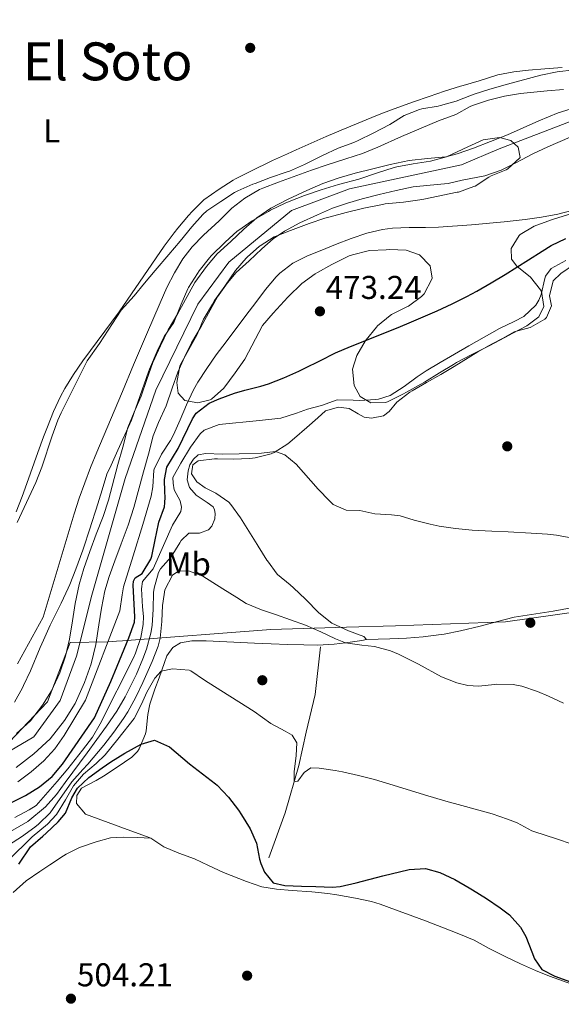
# Model space of a CAD drawing. Units: metres. Extents: x 627787 to 634693, y 4734243 to 4738999.
# Drawn here: x 629764 to 629928, y 4736160 to 4736459 of the extents above; entities that cross this region are included whole.
import ezdxf
from ezdxf.enums import TextEntityAlignment as Align

# ---------------------------------------------------------------- set-up
doc = ezdxf.new("R2010")
doc.units = ezdxf.units.M
doc.header["$MEASUREMENT"] = 0
doc.linetypes.add('DGN Style 3', pattern=[120.57332, 86.1238, -34.44952])
doc.linetypes.add('DGN Style 4', pattern=[137.884204, 68.89904, -34.44952, 0.086124, -34.44952])
for name, color, linetype, lineweight in [('Nivel 1', 7, 'Continuous', 0), ('Nivel 11', 7, 'Continuous', 0), ('Nivel 13', 7, 'Continuous', 0), ('Nivel 17', 7, 'Continuous', 0), ('Nivel 23', 7, 'Continuous', 0), ('Nivel 35', 7, 'Continuous', 0), ('Nivel 36', 7, 'Continuous', 0), ('Nivel 37', 7, 'Continuous', 0), ('Nivel 4', 7, 'Continuous', 0), ('Nivel 41', 7, 'Continuous', 0), ('Nivel 45', 7, 'Continuous', 0), ('Nivel 5', 7, 'Continuous', 0), ('Nivel 51', 7, 'Continuous', 0), ('Nivel 57', 7, 'Continuous', 0), ('Nivel 7', 7, 'Continuous', 0)]:
    doc.layers.add(name, color=color, linetype=linetype, lineweight=lineweight)
doc.styles.add('Style-Arial', font='txt')
doc.styles.add('Style-Arial Narrow', font='txt')
doc.styles.add('Style-Times New Roman', font='txt')

# ---------------------------------------------------------------- blocks, each defined once
blk = doc.blocks.new('5PATER')
at = {"layer": 'Nivel 7', "linetype": 'Continuous', "lineweight": 0}
h = blk.add_hatch(color=51, dxfattribs=at)
edge = h.paths.add_edge_path()
edge.add_ellipse((0, 0), major_axis=(-1.1, -1.11), ratio=0.999422, start_angle=0, end_angle=360)
blk = doc.blocks.new('5PERFI')
at = {"layer": 'Nivel 17', "linetype": 'Continuous', "lineweight": 0}
h = blk.add_hatch(color=7, dxfattribs=at)
edge = h.paths.add_edge_path()
edge.add_arc((0, 0), 1.56, 315, 675)

msp = doc.modelspace()

# ---------------------------------------------------------------- linework, layer by layer
at = {"layer": 'Nivel 1', "color": 7, "linetype": 'Continuous', "lineweight": 0}
msp.add_polyline3d([(629760.76, 4736239.86, 468.21), (629772.35, 4736252.16, 468.21), (629779.26, 4736270.12, 468.21), (629790.7, 4736270.32, 469.98), (629793.37, 4736270.53, 472.17), (629795.19, 4736270.66, 473.66), (629840.16, 4736274.1, 490.98), (629863.17, 4736274.79, 488.9), (629878.02, 4736275.24, 488.32), (629911.43, 4736276.46, 487.62), (629959.5, 4736283.24, 485.73), (629969.5, 4736284.65, 485.71), (630027.23, 4736291.42, 485.64), (630072.08, 4736296.16, 485.47), (630101.94, 4736300.16, 485.25), (630122.38, 4736301.11, 484.83), (630141.78, 4736299.6, 484.81), (630164.75, 4736297.73, 484.81), (630169.05, 4736297.22, 484.85), (630217.8, 4736291.47, 485.09), (630265.63, 4736285.12, 485.02), (630289.8, 4736380.1, 480.25), (630300.36, 4736424.28, 479.04)], dxfattribs=at)
at = {"layer": 'Nivel 11', "color": 142, "linetype": 'Continuous', "lineweight": 13}
for points in [[(629762.96, 4736242.51, 468.21), (629767.25, 4736246.38, 468.21), (629770.89, 4736251.08, 468.21), (629773.63, 4736255.44, 468.21), (629776.08, 4736260.96, 468.21), (629777.85, 4736265.98, 468.21), (629779.09, 4736271.1, 468.21), (629780, 4736276.74, 468.21), (629780.76, 4736282, 468.21), (629781.98, 4736287.8, 468.21), (629783.39, 4736292.66, 468.21), (629785.21, 4736297.73, 468.21), (629787.19, 4736303.03, 468.21), (629789.27, 4736308.43, 468.21), (629790.88, 4736313.4, 468.21), (629793.77, 4736324.17, 468.21), (629795.27, 4736329.5, 468.21), (629796.81, 4736335.42, 468.21), (629798.64, 4736340.13, 468.21), (629800.84, 4736345, 468.21), (629802.56, 4736350.02, 468.21), (629804.38, 4736355.21, 468.21), (629806.63, 4736360.3, 468.21), (629809.04, 4736365.07, 468.21), (629811.98, 4736370.08, 468.21), (629817.13, 4736379.48, 468.21), (629820.6, 4736384.33, 468.21), (629823.88, 4736388.18, 468.13), (629828.07, 4736391.94, 468.13), (629831.94, 4736395.7, 468.05), (629835.88, 4736399.14, 467.96), (629840.14, 4736402.06, 467.96), (629845.41, 4736404.85, 467.96), (629851.06, 4736407.43, 467.96), (629855.98, 4736409.58, 467.96), (629860.91, 4736411.3, 467.88), (629865.74, 4736412.75, 467.88), (629871.11, 4736414.06, 467.8), (629876.42, 4736415.36, 467.8), (629882.16, 4736416.52, 467.8), (629887.7, 4736417.14, 467.8), (629893.25, 4736417.66, 467.8), (629896.7, 4736418.55, 467.8), (629901.74, 4736420.31, 467.8), (629906.85, 4736422.28, 467.8), (629912.01, 4736424.35, 467.8), (629921.49, 4736428.56, 467.8), (629927.39, 4736431.04, 467.8), (629932.39, 4736432.59, 467.8)], [(629848.98, 4736397.6, 467.96), (629854.36, 4736400.06, 467.96), (629858.93, 4736402.05, 467.96), (629863.4, 4736403.61, 467.88), (629867.86, 4736404.95, 467.88), (629873.03, 4736406.21, 467.8), (629878.18, 4736407.48, 467.8), (629883.41, 4736408.53, 467.8), (629888.53, 4736409.11, 467.8), (629894, 4736409.62, 467.8), (629898.29, 4736410.55, 467.8), (629905.18, 4736411.95, 467.8), (629910.07, 4736413.66, 467.8), (629914.55, 4736415.9, 467.8), (629919.72, 4736418.56, 467.8), (629924.25, 4736420.75, 467.8), (629934.79, 4736425.31, 467.8)], [(629762.89, 4736232.14, 468.21), (629768.18, 4736236.34, 468.21), (629773.2, 4736240.87, 468.21), (629777.52, 4736246.45, 468.21), (629780.78, 4736251.64, 468.21), (629783.59, 4736257.98, 468.21), (629785.6, 4736263.68, 468.21), (629787.01, 4736269.5, 468.21), (629787.98, 4736275.51, 468.21), (629788.72, 4736280.59, 468.21), (629789.82, 4736285.84, 468.21), (629791.07, 4736290.16, 468.21), (629792.79, 4736294.96, 468.21), (629794.74, 4736300.16, 468.21), (629796.88, 4736305.73, 468.21), (629798.63, 4736311.1, 468.21), (629801.56, 4736322.03, 468.21), (629803.07, 4736327.39, 468.21), (629804.5, 4736332.93, 468.21), (629806.09, 4736337, 468.21), (629808.36, 4736342.03, 468.21), (629810.19, 4736347.38, 468.21), (629811.9, 4736352.23, 468.21), (629813.93, 4736356.84, 468.21), (629816.14, 4736361.2, 468.21), (629819, 4736366.09, 468.21), (629823.98, 4736375.17, 468.21), (629826.97, 4736379.35, 468.21), (629829.68, 4736382.53, 468.13), (629833.59, 4736386.04, 468.13), (629837.42, 4736389.76, 468.05), (629840.84, 4736392.74, 467.96), (629844.32, 4736395.13, 467.96), (629848.98, 4736397.6, 467.96)]]:
    msp.add_polyline3d(points, dxfattribs=at)
at = {"layer": 'Nivel 13', "color": 4, "linetype": 'Continuous', "lineweight": 0}
msp.add_polyline3d([(629839.57, 4736204.73, 498.48), (629844.52, 4736218.43, 495.93), (629848.63, 4736232.77, 494.61), (629850.92, 4736242.92, 493.04), (629853.66, 4736254.34, 492.05), (629855.24, 4736268.78, 490.23)], dxfattribs=at)
at = {"layer": 'Nivel 23', "color": 70, "linetype": 'DGN Style 4', "lineweight": 0}
for points in [[(629781.15, 4736265.94, 468.21), (629785.85, 4736284.51, 468.21), (629795.95, 4736320, 468.21), (629805.3, 4736346.84, 468.21), (629817.99, 4736372.93, 468.21), (629827.38, 4736385.63, 468.13), (629846.42, 4736401.37, 467.96), (629864.04, 4736407.96, 467.88), (629898.1, 4736415.24, 467.8), (629909.48, 4736420.08, 467.8), (629931.33, 4736428.54, 467.8), (629943.31, 4736432.3, 467.8), (629955.29, 4736430.89, 467.8), (629963.75, 4736430.42, 467.8), (629977.61, 4736430.42, 467.8), (629991.24, 4736431.6, 467.8), (630005.1, 4736434.65, 467.8), (630018.31, 4736440.22, 467.8), (630038.51, 4736450.8, 467.8), (630051.67, 4736457.85, 467.8), (630078.45, 4736468.9, 467.78)], [(629751.55, 4736231.62, 468.21), (629768.23, 4736241.49, 468.21), (629776.22, 4736252.54, 468.21), (629781.15, 4736265.94, 468.21)]]:
    msp.add_polyline3d(points, dxfattribs=at)
at = {"layer": 'Nivel 35', "color": 92, "linetype": 'DGN Style 3', "lineweight": 0}
for points in [[(629927.94, 4736443.6, 477.92), (629939.69, 4736444.98, 477.92), (629944.68, 4736445.24, 477.8), (629945.98, 4736445.18, 477.76), (629952.41, 4736444.7, 477.51), (629957.4, 4736444.35, 477.35), (629958.32, 4736444.33, 477.34), (629973.53, 4736444.43, 477.34), (629978.53, 4736444.18, 477.34), (629983.86, 4736444.15, 477.34), (629985.25, 4736444.16, 477.34), (629990.25, 4736444.37, 477.34), (629995.37, 4736445.13, 477.34), (629996.52, 4736445.39, 477.34), (630001.3, 4736446.9, 477.34), (630002.05, 4736447.29, 477.34), (630006.38, 4736449.8, 477.28), (630012.03, 4736453.19, 477.18), (630017.1, 4736455.95, 477.18), (630026.14, 4736461.02, 477.18)], [(629763.16, 4736306.54, 478.42), (629768.87, 4736318.76, 478.42), (629770.69, 4736323.42, 478.42), (629773.76, 4736332.96, 478.42), (629775.51, 4736337.64, 478.42), (629776.56, 4736339.94, 478.42), (629784.4, 4736355.71, 478.42), (629788.19, 4736360.98, 478.42), (629794.76, 4736371.05, 478.42), (629798.7, 4736375.42, 478.42), (629801.82, 4736379.32, 478.42), (629805.04, 4736383.15, 478.42), (629809.22, 4736387.96, 478.42), (629812.67, 4736392.01, 478.42), (629816.18, 4736396.44, 478.42), (629819.53, 4736400.16, 478.42), (629820.76, 4736401.22, 478.42), (629824.98, 4736404.1, 478.42), (629829.18, 4736406.81, 478.42), (629830.11, 4736407.33, 478.42), (629834.69, 4736409.35, 478.42), (629835.38, 4736409.62, 478.42), (629840.06, 4736411.38, 478.25), (629844.8, 4736412.97, 478.26), (629845.8, 4736413.34, 478.25), (629850.37, 4736415.36, 478.18), (629855.87, 4736418.07, 478.09), (629860.66, 4736420.31, 477.92), (629865.35, 4736422.04, 477.92), (629866.72, 4736422.63, 477.92), (629871.19, 4736424.86, 477.92), (629876.26, 4736427.47, 477.92), (629880.64, 4736430.25, 477.92), (629885.32, 4736432.03, 477.92), (629886.01, 4736432.21, 477.92), (629890.93, 4736433.11, 477.92), (629891.63, 4736433.27, 477.92), (629896.45, 4736434.61, 477.92), (629901.11, 4736436.44, 477.92), (629901.94, 4736436.73, 477.92), (629906.7, 4736438.25, 477.92), (629911.97, 4736439.77, 477.92), (629922.16, 4736442.49, 477.92), (629927.06, 4736443.49, 477.92), (629927.94, 4736443.6, 477.92)], [(629823.12, 4736373.98, 476.85), (629826.21, 4736378.36, 476.85), (629829.41, 4736383.1, 476.85), (629832.69, 4736386.87, 476.85), (629833.02, 4736387.21, 476.85), (629836.76, 4736390.54, 476.85), (629836.94, 4736390.68, 476.85), (629841.16, 4736393.36, 476.85), (629841.48, 4736393.5, 476.85), (629846.13, 4736395.34, 476.85), (629851.8, 4736397.44, 476.85), (629856.55, 4736399, 476.85), (629858.17, 4736399.49, 476.85), (629863, 4736400.79, 476.85), (629868.4, 4736402.08, 476.85), (629874.06, 4736403.23, 476.85), (629874.93, 4736403.36, 476.85), (629880.49, 4736403.95, 476.85), (629885.45, 4736404.58, 476.85), (629886.63, 4736404.79, 476.85), (629896.72, 4736406.89, 476.85), (629897.13, 4736406.98, 476.85), (629901.84, 4736408.63, 476.85), (629902.18, 4736408.79, 476.85), (629906.39, 4736411.49, 476.85), (629907.04, 4736411.87, 476.85), (629911.65, 4736413.77, 476.85), (629912.09, 4736414, 476.85), (629915.81, 4736417.35, 476.85), (629915.85, 4736417.42, 476.85), (629915.22, 4736420.65, 476.85), (629913.04, 4736422.64, 476.85), (629909.57, 4736423.5, 476.85), (629904.61, 4736422.82, 476.85), (629899.98, 4736420.74, 476.85), (629893.52, 4736417.66, 476.85), (629888.69, 4736416.34, 476.85), (629883.34, 4736415.52, 476.85), (629878.41, 4736414.64, 476.85), (629877.35, 4736414.36, 476.85), (629872.6, 4736412.79, 476.85), (629866.88, 4736410.85, 476.85), (629860.67, 4736409.27, 476.85), (629855.42, 4736407.67, 476.85), (629850.37, 4736405.97, 476.85), (629845.71, 4736404.14, 476.85), (629844.57, 4736403.64, 476.85), (629840.09, 4736401.43, 476.85), (629839.45, 4736401.09, 476.85), (629834.54, 4736398.28, 476.85), (629830.43, 4736395.43, 476.85), (629830, 4736395.08, 476.85), (629826.28, 4736391.74, 476.85), (629822.09, 4736387.63, 476.85), (629821.51, 4736387, 476.85), (629818.46, 4736383.03, 476.85), (629817.88, 4736382.2, 476.85), (629815.17, 4736378, 476.85), (629814.95, 4736377.55, 476.85), (629812.97, 4736372.96, 476.85), (629810.75, 4736367.33, 476.85), (629807.82, 4736363.1, 476.85), (629805.62, 4736358.62, 476.85), (629803.34, 4736353.14, 476.78), (629803.04, 4736352.31, 476.85), (629797.9, 4736337.64, 478.42), (629793.74, 4736328.56, 478.76), (629791.66, 4736324.01, 478.89), (629790.4, 4736321.24, 478.91), (629788.93, 4736316.47, 478.91), (629787.19, 4736310.68, 478.91), (629785.66, 4736305.94, 479.39), (629785.43, 4736305.23, 479.41), (629783.07, 4736298.18, 479.41), (629781, 4736292.41, 479.41), (629779.13, 4736287.79, 479.85), (629778.62, 4736286.62, 479.91), (629776.51, 4736282.09, 479.91), (629773.2, 4736275.36, 479.91), (629771.15, 4736270.8, 479.91), (629770.2, 4736268.61, 479.91), (629767.21, 4736261.55, 479.91), (629765.12, 4736257.03, 480.38), (629764.81, 4736256.4, 480.4), (629762.41, 4736252.02, 480.4)], [(629931.82, 4736400.55, 476.6), (629925.65, 4736398.6, 476.52), (629920.95, 4736396.92, 476.54), (629920.07, 4736396.58, 476.6), (629915.91, 4736394.09, 477.74), (629915.53, 4736393.76, 477.84), (629913.14, 4736389.84, 478.66), (629913.19, 4736386.62, 478.99), (629914.89, 4736384.42, 479.74), (629918.95, 4736381.13, 480.4), (629922.02, 4736377.24, 480.92), (629922.3, 4736376.74, 480.97), (629923.02, 4736372.24, 481.39), (629921.48, 4736369.1, 481.8), (629917.89, 4736366.31, 482.13), (629913.48, 4736364.02, 482.71), (629912.51, 4736363.5, 482.79), (629906.69, 4736360.33, 482.87), (629900.99, 4736357.48, 483.12), (629896.56, 4736355.16, 483.39), (629895.61, 4736354.61, 483.45), (629891.34, 4736352.01, 483.6), (629886.79, 4736349.27, 483.94), (629885.68, 4736348.61, 484.03), (629881.32, 4736346.19, 484.45), (629880.24, 4736345.59, 484.52), (629875.76, 4736343.36, 484.53), (629875.06, 4736343.05, 484.52), (629870.52, 4736342.97, 484.44), (629867.28, 4736344.88, 484.03), (629865.49, 4736348.23, 483.37), (629864.95, 4736353.15, 482.62), (629866.29, 4736357.36, 482.05), (629868.79, 4736361.63, 481.38), (629869.12, 4736362.11, 481.3), (629872.24, 4736365.97, 480.71), (629872.58, 4736366.33, 480.64), (629876.36, 4736369.49, 479.82), (629876.81, 4736369.79, 479.74), (629881.24, 4736371.96, 478.94), (629881.93, 4736372.34, 478.83), (629885.92, 4736375.24, 478.43), (629886.75, 4736376.06, 478.33), (629889.07, 4736380.47, 477.79), (629889.16, 4736380.82, 477.76), (629888.54, 4736384.53, 477.51), (629885.27, 4736387.86, 477.51), (629881.23, 4736389.36, 477.51), (629876.23, 4736389.49, 477.51), (629875.21, 4736389.47, 477.51), (629870.24, 4736389.2, 477.04), (629869.76, 4736389.14, 477.01), (629864.92, 4736387.93, 476.86), (629863.98, 4736387.56, 476.85), (629859.46, 4736385.41, 476.85), (629858.71, 4736385.01, 476.85), (629854.36, 4736382.54, 476.85), (629853.64, 4736382.09, 476.85), (629849.59, 4736379.15, 476.85), (629849.3, 4736378.89, 476.85), (629845.71, 4736375.41, 476.85), (629845.32, 4736375, 476.85), (629840.91, 4736370.17, 476.85), (629837.63, 4736366.39, 476.85), (629832.26, 4736356.17, 476.85), (629829.39, 4736352.08, 476.85), (629825.87, 4736347.36, 476.85), (629822.12, 4736344.09, 476.85), (629821.79, 4736343.9, 476.85), (629818.02, 4736342.91, 476.85), (629814.08, 4736343.61, 476.85), (629812.06, 4736345.86, 476.85), (629811.59, 4736349.15, 476.85), (629812.55, 4736354.07, 476.85), (629812.79, 4736354.57, 476.85), (629817.76, 4736363.72, 476.85), (629819.74, 4736368.31, 476.85), (629819.91, 4736368.65, 476.85), (629822.44, 4736372.96, 476.85), (629823.12, 4736373.98, 476.85)]]:
    msp.add_polyline3d(points, dxfattribs=at)
at = {"layer": 'Nivel 36', "color": 92, "linetype": 'Continuous', "lineweight": 0}
for points in [[(629928.6, 4736444.84, 470.82), (629923.31, 4736444.4, 470.9), (629918.34, 4736443.95, 471.18), (629913.95, 4736443.51, 471.4), (629909.04, 4736442.56, 471.39), (629903.39, 4736440.8, 471.48), (629898.6, 4736439.38, 471.78), (629897.71, 4736439.1, 471.81), (629892.94, 4736437.6, 471.86), (629888.2, 4736436.03, 471.85), (629883.47, 4736434.39, 471.82), (629878.77, 4736432.68, 471.78), (629874.09, 4736430.9, 471.78), (629870.81, 4736429.6, 471.81), (629866.18, 4736427.72, 471.89), (629861.56, 4736425.79, 471.99), (629856.96, 4736423.83, 472.1), (629852.39, 4736421.83, 472.2), (629847.82, 4736419.79, 472.27)], [(629847.82, 4736419.79, 472.27), (629845.21, 4736418.6, 472.3), (629840.67, 4736416.51, 472.3), (629833.87, 4736413.21, 472.38), (629829.41, 4736410.94, 472.53), (629828.7, 4736410.55, 472.55), (629824.46, 4736407.9, 472.63), (629819.87, 4736404.59, 472.63), (629816.29, 4736401.1, 472.5), (629815.2, 4736399.86, 472.47), (629811.98, 4736396.03, 472.46), (629810.82, 4736394.56, 472.47), (629807.81, 4736390.57, 472.56), (629794.12, 4736370.54, 471.9), (629783.14, 4736355.69, 471.57), (629780.27, 4736351.59, 471.53), (629777.66, 4736347.32, 471.56), (629776.34, 4736344.85, 471.57), (629774.23, 4736340.31, 471.6), (629772.34, 4736335.68, 471.64), (629771.18, 4736332.6, 471.65), (629769.48, 4736327.9, 471.61), (629766.13, 4736318.48, 471.39), (629764.65, 4736314.5, 471.32), (629762.85, 4736309.83, 471.29)], [(629840.25, 4736327.41, 485.17), (629841.16, 4736327.84, 485.03), (629845.34, 4736330.53, 484.28), (629847.36, 4736332.17, 483.88), (629851.08, 4736335.42, 483.08), (629854.44, 4736338.38, 482.48), (629856.81, 4736340.5, 482.39), (629860.68, 4736341.6, 482.31), (629864, 4736341.22, 482.06), (629866.67, 4736339.59, 482.06), (629868.5, 4736338.6, 482.06), (629870.71, 4736338.3, 482.06), (629874.37, 4736339.03, 482.06), (629876.08, 4736340.32, 482.06), (629878.4, 4736343.18, 482.06), (629882.41, 4736346.18, 482.06), (629883.06, 4736346.58, 482.06), (629887.39, 4736349.09, 482.01), (629891.73, 4736351.56, 481.91), (629895.81, 4736353.96, 481.82), (629900.05, 4736356.61, 481.77), (629903.02, 4736358.42, 481.73), (629907.4, 4736360.83, 481.58), (629910.54, 4736362.52, 481.4), (629914.07, 4736364.56, 481.16), (629918.9, 4736365.82, 480.91), (629919.11, 4736365.9, 480.91), (629923.39, 4736368.39, 480.91), (629923.86, 4736368.88, 480.91), (629925.35, 4736372.39, 480.91), (629924.77, 4736375.46, 480.91), (629925.86, 4736380.04, 480.83), (629928.22, 4736382.27, 480.74), (629932.36, 4736385.06, 480.67)], [(629761.97, 4736194.17, 502.69), (629765.94, 4736197.69, 502.69), (629770, 4736200.6, 502.69), (629773.05, 4736202.63, 502.69), (629777.25, 4736205.34, 502.76), (629778.02, 4736205.82, 502.77), (629782.07, 4736207.86, 502.77), (629787.18, 4736209.61, 502.61), (629791.47, 4736210.8, 502.44), (629795.39, 4736211.05, 502.28), (629799.66, 4736210.92, 502.03), (629803.73, 4736210.74, 501.45), (629802.42, 4736211.24, 501.45), (629798.74, 4736212.47, 501.54), (629794.59, 4736214, 501.67), (629783.94, 4736218, 502.09), (629781.2, 4736221.21, 502.09), (629781.24, 4736223.69, 502.01), (629782.65, 4736225.84, 501.84), (629787.18, 4736228.18, 501.84), (629789.36, 4736229.53, 501.61), (629793.54, 4736232.24, 501.1), (629797.93, 4736235.33, 500.94), (629799.74, 4736237.07, 500.39), (629800.25, 4736237.84, 500.22), (629802.13, 4736242.42, 499.4), (629802.36, 4736243.35, 499.23), (629802.88, 4736248.24, 498.2), (629803.45, 4736251.36, 497.49), (629805.01, 4736255.95, 496.25), (629806.24, 4736259.44, 495.35), (629807.9, 4736264.09, 494.53), (629808.63, 4736266.06, 494.28), (629810.42, 4736268.66, 493.94), (629812.71, 4736270.05, 493.62), (629816.16, 4736270.62, 493.37), (629820.54, 4736270.6, 493.12), (629835.26, 4736269.91, 492.13), (629840.25, 4736269.71, 491.82), (629845.24, 4736269.54, 491.54), (629850.23, 4736269.41, 491.25), (629854.42, 4736269.35, 490.98), (629859.37, 4736269.67, 490.32), (629862.88, 4736270.05, 489.82), (629867.82, 4736270.72, 489.38), (629869.24, 4736271.04, 489.24), (629868.41, 4736271.96, 489.08), (629863.72, 4736273.69, 489.01), (629858.66, 4736275.99, 488.83), (629854.79, 4736279.14, 488.58), (629850.66, 4736283.31, 488.34), (629847.02, 4736286.75, 488.36), (629846.09, 4736287.62, 488.34), (629842.24, 4736290.8, 488.01), (629842.13, 4736290.91, 488), (629839.12, 4736294.9, 487.86), (629838.94, 4736295.19, 487.84), (629836.36, 4736299.42, 487.14), (629836.06, 4736299.89, 487.1), (629830.93, 4736307.96, 486.93), (629828.06, 4736312.04, 486.62), (629827.42, 4736312.78, 486.6), (629823.51, 4736315.49, 486.6), (629820.26, 4736317.13, 486.6), (629817.71, 4736318.97, 486.27), (629816.06, 4736321.38, 486.11), (629816.53, 4736324.06, 485.86), (629818.09, 4736325.3, 485.94), (629823.05, 4736325.93, 485.94), (629824.01, 4736325.93, 485.94), (629828.76, 4736325.8, 485.94), (629833.75, 4736326.04, 485.73), (629835.43, 4736326.2, 485.61), (629840.25, 4736327.41, 485.17)], [(629869.24, 4736271.04, 489.24), (629876.32, 4736271.23, 488.83), (629881.4, 4736271.46, 488.33), (629886.37, 4736271.89, 488.01), (629891.86, 4736272.53, 488), (629892.82, 4736272.68, 488), (629897.72, 4736273.68, 488), (629903.75, 4736275.12, 488), (629908.56, 4736276.42, 487.66), (629914.09, 4736277.8, 487.02), (629925.85, 4736279.69, 486.52), (629931.31, 4736280.7, 486.52)], [(629932.93, 4736165.83, 500.36), (629924.78, 4736168.82, 500.36), (629920.55, 4736170.47, 500.36), (629915.98, 4736172.49, 500.48), (629911.48, 4736174.67, 500.75), (629906.42, 4736177.22, 501.02), (629901.86, 4736179.68, 501.19), (629897.26, 4736181.64, 501.3), (629892.61, 4736183.46, 501.41), (629887.13, 4736185.54, 501.65), (629883.3, 4736186.99, 501.76), (629878.05, 4736188.93, 501.76), (629873.34, 4736190.6, 501.76), (629870.76, 4736191.44, 501.76), (629865.88, 4736192.52, 501.7), (629860.25, 4736193.44, 501.45), (629857.49, 4736193.84, 501.35), (629852.59, 4736194.4, 501.27), (629846.63, 4736194.77, 501.19), (629841.94, 4736195.23, 500.53), (629837.41, 4736195.89, 500.36), (629832.79, 4736197.56, 500.36), (629828.12, 4736199.33, 500.63), (629825.76, 4736200.27, 500.77), (629821.22, 4736202.36, 501.04), (629817.01, 4736204.39, 501.27), (629812.29, 4736206.09, 501.4), (629807.72, 4736208.09, 501.43), (629803.73, 4736210.74, 501.45)]]:
    msp.add_polyline3d(points, dxfattribs=at)
at = {"layer": 'Nivel 4', "color": 30, "linetype": 'Continuous', "lineweight": 30, "flags": 128}
for points, elevation in [([(629761.08, 4736221.29), (629765.65, 4736223.63), (629769.92, 4736226.29), (629773.75, 4736229.42), (629776.97, 4736233.16), (629786.68, 4736247.26), (629791.58, 4736258.32), (629793.56, 4736262.9), (629797.1, 4736271.53), (629798.79, 4736276.3), (629798.9, 4736277.89), (629798.39, 4736287.56), (629798.52, 4736288.72), (629798.96, 4736289.77), (629801.15, 4736291.1), (629803.71, 4736295.41), (629804.04, 4736296.38), (629805.07, 4736301.3), (629806.04, 4736306.19), (629806.18, 4736306.7), (629807.94, 4736311.38), (629808.03, 4736312.58), (629808.06, 4736314.32), (629808.03, 4736315.91), (629807.89, 4736319.61), (629808.59, 4736323.4), (629812.07, 4736329.09), (629816.43, 4736338.06), (629817.55, 4736339.77), (629821.49, 4736342.85), (629824.49, 4736344.13), (629829.18, 4736345.87), (629832.25, 4736346.84), (629837.12, 4736347.98), (629839.46, 4736348.67), (629844.11, 4736350.53), (629848.66, 4736352.6), (629850.54, 4736353.49), (629855, 4736355.75), (629859.81, 4736358.13), (629864.4, 4736360.1), (629878.35, 4736365.62), (629881.46, 4736366.93), (629890.65, 4736370.9), (629895.2, 4736372.98), (629899.68, 4736375.2), (629902.71, 4736376.85), (629907.04, 4736379.37), (629911.31, 4736381.96), (629918.36, 4736386.34), (629922.55, 4736389.06), (629925.25, 4736390.7), (629929.73, 4736392.91)], 475), ([(629763.71, 4736202.77), (629767.24, 4736208.04), (629770.98, 4736211.35), (629771.96, 4736212.18), (629775.59, 4736215.62), (629777.88, 4736218.31), (629779.75, 4736222.94), (629781.45, 4736225.9), (629784.89, 4736229.17), (629788.93, 4736232.11), (629791.58, 4736233.9), (629795.81, 4736236.5), (629800.83, 4736239.24), (629804.81, 4736240.44), (629809.42, 4736238.46), (629815.45, 4736233.28), (629819.43, 4736230.26), (629823.4, 4736227.21), (629823.89, 4736226.79), (629827.36, 4736223.2), (629830.34, 4736219.17), (629831.28, 4736217.78), (629833.9, 4736213.49), (629835.83, 4736209.2), (629836.78, 4736204.29)], 500), ([(629836.78, 4736204.29), (629837.09, 4736203.05), (629838.26, 4736200.34), (629840.86, 4736197.15), (629844.44, 4736196.34), (629849.44, 4736196.16), (629853.88, 4736196.05), (629858.89, 4736195.81), (629861.22, 4736196.02), (629866.12, 4736197.14), (629874.22, 4736199.27), (629882.12, 4736201.19), (629887.12, 4736201.44), (629891.51, 4736200.28), (629896.06, 4736198.11), (629900.35, 4736195.62), (629901.39, 4736194.98), (629905.65, 4736192.36), (629909.78, 4736189.58), (629912.61, 4736187.39), (629915.92, 4736183.62), (629917.56, 4736180.86), (629919.36, 4736176.19), (629920.24, 4736174.05), (629922.4, 4736170.84), (629926.43, 4736168.76), (629931.13, 4736167.04)], 500)]:
    msp.add_lwpolyline(points, dxfattribs=dict(at, elevation=elevation))
at = {"layer": 'Nivel 5', "color": 30, "linetype": 'Continuous', "lineweight": 0, "flags": 128}
for points, elevation in [([(629763.22, 4736263.64), (629771.05, 4736277.87), (629780.48, 4736309.18), (629782, 4736313.94), (629783.68, 4736318.65), (629785.46, 4736323.31), (629787.34, 4736327.95), (629789.28, 4736332.56), (629795.18, 4736346.38), (629798.53, 4736354.5), (629802.41, 4736363.72), (629806.56, 4736373.36), (629808.62, 4736377.93), (629810.89, 4736382.41), (629813.5, 4736386.68), (629816.26, 4736390.3), (629819.75, 4736393.88), (629824.44, 4736398.28), (629828.31, 4736402.12), (629832.32, 4736405.1), (629836.78, 4736407.78), (629837.71, 4736408.18), (629842.5, 4736410), (629852.49, 4736413.62), (629857.23, 4736415.21), (629862.9, 4736417.03), (629868, 4736418.73), (629872.65, 4736420.58), (629879.82, 4736423.8), (629885.78, 4736426.34), (629891.1, 4736428.56), (629896.31, 4736430.58), (629900.72, 4736432.93), (629901.43, 4736433.24), (629906.21, 4736434.86), (629911.07, 4736436.07), (629916, 4736436.91), (629919.04, 4736437.25), (629924.02, 4736437.69), (629929.01, 4736438.08)], 470), ([(629931.51, 4736401.36), (629927.29, 4736400.22), (629922.37, 4736399.3), (629917.42, 4736398.64), (629911, 4736397.97), (629901.04, 4736397.05), (629891.07, 4736396.28), (629887.13, 4736396.16), (629882.12, 4736396.19), (629877.12, 4736396), (629874.12, 4736395.59), (629869.28, 4736394.45), (629864.53, 4736392.88), (629859.83, 4736391.04), (629855.14, 4736389.1), (629851.35, 4736387.58), (629846.82, 4736385.41), (629842.87, 4736382.35), (629841.83, 4736381.23), (629838.6, 4736377.39), (629835.57, 4736373.45), (629832.6, 4736369.44), (629826.58, 4736361.49), (629823.61, 4736357.48), (629820.72, 4736353.4), (629817.98, 4736349.21), (629816.67, 4736346.92), (629814.55, 4736342.38), (629812.64, 4736337.74), (629810.62, 4736333.18), (629809.69, 4736331.52), (629806.94, 4736327.32), (629804.73, 4736322.83), (629804.62, 4736322.44), (629804.31, 4736317.45), (629803.84, 4736314.61), (629801.27, 4736305.99), (629798.34, 4736296.43), (629795.42, 4736287.08), (629795.02, 4736284.66), (629794.34, 4736279.71), (629783.93, 4736252.64), (629777.46, 4736241.88), (629774.6, 4736237.83), (629771.24, 4736234.18), (629767.46, 4736230.88), (629763.35, 4736227.86)], 470), ([(629917, 4736369.16), (629920.61, 4736372.63), (629921.53, 4736374.15), (629922.19, 4736375.82), (629923.33, 4736380.69), (629923.56, 4736381.4), (629925.29, 4736383.8), (629929.73, 4736386.18)], 480), ([(629762.44, 4736217.02), (629766.85, 4736219.35), (629768.98, 4736220.62), (629775.35, 4736227.95), (629778.54, 4736231.8), (629783.02, 4736237.38), (629786, 4736241.42), (629788.39, 4736245.46), (629798.54, 4736265.69), (629799.06, 4736266.87), (629800.68, 4736271.61), (629801.43, 4736275.6), (629801.48, 4736278.03), (629801.21, 4736280.99), (629800.89, 4736286.49), (629801.25, 4736288.7), (629804.47, 4736292.52), (629810.32, 4736305.75), (629812.82, 4736309.93), (629813.06, 4736311.2), (629812.67, 4736313.21), (629810.83, 4736316.52), (629810.55, 4736318.53), (629810.47, 4736320.22), (629812.81, 4736324.63), (629815.77, 4736329.51), (629818.75, 4736333.49), (629819.92, 4736334.63), (629824.49, 4736336.34), (629836.77, 4736337.56), (629843.22, 4736338.33), (629847.99, 4736339.83), (629851.3, 4736341.04), (629855.55, 4736342.12), (629860.26, 4736343.81), (629865.19, 4736343.75), (629867.09, 4736343.61), (629872.07, 4736343.91), (629872.9, 4736344.03), (629876.41, 4736345.13), (629880.61, 4736347.91), (629884.62, 4736350.87), (629887.32, 4736352.64), (629891.62, 4736355.19), (629900.26, 4736360.22), (629909.54, 4736365.49), (629914.03, 4736367.65), (629917, 4736369.16)], 480), ([(629758.5, 4736211.2), (629766.37, 4736215.73), (629771.75, 4736220.22), (629775.08, 4736223.92), (629777.7, 4736227.58), (629784.42, 4736236.65), (629787.36, 4736240.69), (629790.25, 4736244.76), (629793.4, 4736249.31), (629795.98, 4736253.59), (629798.23, 4736258.06), (629799.4, 4736260.54), (629801.36, 4736265.14), (629802.44, 4736268.15), (629803.71, 4736272.99), (629804.15, 4736275.32), (629804.47, 4736280.3), (629804.57, 4736285.31), (629804.72, 4736286.6), (629806.1, 4736291.4), (629806.73, 4736292.54), (629809.89, 4736296.2), (629812.5, 4736300.45), (629812.96, 4736301.12), (629815.25, 4736303.33), (629816.33, 4736303.4), (629818.56, 4736303.38), (629821.3, 4736304.32), (629822.23, 4736305.48), (629823.16, 4736307.75), (629823.28, 4736309.37), (629823.08, 4736310.44), (629822.66, 4736311.4), (629820.89, 4736312.66), (629817.47, 4736314.88), (629815.5, 4736317.21), (629814.78, 4736319.56), (629815.11, 4736322.3), (629815.62, 4736324.15), (629816.65, 4736325.87), (629818.14, 4736327.18), (629820.44, 4736327.57), (629825.44, 4736327.33), (629830.61, 4736327.41), (629837.3, 4736327.63), (629841.58, 4736328.11), (629844.42, 4736327.18), (629847.91, 4736324.34), (629854.55, 4736316.76), (629857.98, 4736313.16), (629859.14, 4736312.09), (629863.04, 4736310.34), (629867.18, 4736310.28), (629871.78, 4736309.2), (629876.79, 4736308.95), (629879.48, 4736308.61), (629883.71, 4736307.33), (629888.56, 4736306.09), (629891.32, 4736305.5), (629896.27, 4736304.74), (629901.24, 4736304.27), (629907.26, 4736303.97), (629912.25, 4736303.78), (629919.21, 4736303.39), (629924.19, 4736303.01), (629926.88, 4736302.75), (629931.8, 4736301.87)], 485), ([(629758.29, 4736207.19), (629764.48, 4736211.09), (629768.51, 4736214.05), (629769.62, 4736214.96), (629773.23, 4736218.43), (629779.78, 4736227.77), (629783.07, 4736231.54), (629784.58, 4736233.18), (629789.49, 4736238.96), (629792.56, 4736242.89), (629795.41, 4736247), (629796.75, 4736249.12), (629799.16, 4736253.5), (629801.3, 4736258.02), (629804.2, 4736264.38), (629805.95, 4736269.06), (629806.55, 4736271.5), (629807.06, 4736276.47), (629807.32, 4736281.47), (629807.37, 4736281.99), (629807.98, 4736286.16), (629810.37, 4736290.6), (629812.2, 4736291.94), (629815.52, 4736291.83), (629819.51, 4736290.33), (629825.62, 4736286.47), (629829.81, 4736283.76), (629832.72, 4736281.96), (629837.33, 4736280.04), (629841.54, 4736278.69), (629850.72, 4736275.41), (629855.31, 4736273.42), (629859.83, 4736271.27), (629862.88, 4736270.05), (629867.82, 4736269.34), (629871.63, 4736268.89), (629876.46, 4736267.57), (629878.93, 4736266.59), (629883.4, 4736264.36), (629885, 4736263.52), (629892.01, 4736259.7), (629896.66, 4736257.84), (629899.94, 4736257.08), (629903.21, 4736256.91), (629908.19, 4736257.42), (629908.71, 4736257.45), (629913.7, 4736257.36), (629916.36, 4736256.89), (629921.12, 4736255.28), (629924.44, 4736253.84), (629928.98, 4736251.71)], 490), ([(629760.44, 4736203.91), (629767.75, 4736211.07), (629772.36, 4736214.94), (629775.11, 4736217.9), (629777.88, 4736222.34), (629780.28, 4736226.58), (629783.3, 4736230.17), (629787.12, 4736233.42), (629789.85, 4736236.02), (629793.69, 4736240.76), (629798.66, 4736247.01), (629800.96, 4736251.41), (629802.55, 4736255.02), (629804.91, 4736259.31), (629806.93, 4736261.38), (629810.37, 4736262.11), (629815.38, 4736261.73), (629815.86, 4736261.48), (629820.08, 4736258.74), (629823.06, 4736256.76), (629835.07, 4736249.15), (629840.13, 4736245.58), (629844.5, 4736243.25), (629846.61, 4736241.97)], 495), ([(629846.61, 4736241.97), (629848.1, 4736239.68), (629847.88, 4736235.82), (629847.29, 4736230.84), (629847.3, 4736228.12), (629847.77, 4736227.9), (629848.4, 4736228.05), (629850.3, 4736230.66), (629852.28, 4736232.05), (629854.81, 4736232), (629859.75, 4736231.24), (629861.92, 4736230.82), (629866.8, 4736229.72), (629871.64, 4736228.49), (629877.29, 4736226.83), (629886.84, 4736223.87), (629893.34, 4736221.91), (629898.16, 4736220.57), (629907.32, 4736218.07), (629912.06, 4736216.48), (629914.98, 4736215.34), (629919.38, 4736212.95), (629919.96, 4736212.72), (629926.94, 4736210.54), (629931.64, 4736208.84)], 495)]:
    msp.add_lwpolyline(points, dxfattribs=dict(at, elevation=elevation))
at = {"layer": 'Nivel 51', "color": 151, "linetype": 'Continuous', "lineweight": 13}
for points in [[(629932.39, 4736432.59, 467.8), (629927.39, 4736431.04, 467.8), (629921.49, 4736428.56, 467.8), (629912.01, 4736424.35, 467.8), (629906.85, 4736422.28, 467.8), (629901.74, 4736420.31, 467.8), (629896.7, 4736418.55, 467.8), (629893.25, 4736417.66, 467.8), (629887.7, 4736417.14, 467.8), (629882.16, 4736416.52, 467.8), (629876.42, 4736415.36, 467.8), (629871.11, 4736414.06, 467.8), (629865.74, 4736412.75, 467.88), (629860.91, 4736411.3, 467.88), (629855.98, 4736409.58, 467.96), (629851.06, 4736407.43, 467.96), (629845.41, 4736404.85, 467.96), (629840.14, 4736402.06, 467.96), (629835.88, 4736399.14, 467.96), (629831.94, 4736395.7, 468.05), (629828.07, 4736391.94, 468.13), (629823.88, 4736388.18, 468.13), (629820.6, 4736384.33, 468.21), (629817.13, 4736379.48, 468.21), (629811.98, 4736370.08, 468.21), (629809.04, 4736365.07, 468.21), (629806.63, 4736360.3, 468.21), (629804.38, 4736355.21, 468.21), (629802.56, 4736350.02, 468.21), (629800.84, 4736345, 468.21), (629798.64, 4736340.13, 468.21), (629796.81, 4736335.42, 468.21), (629795.27, 4736329.5, 468.21), (629793.77, 4736324.17, 468.21), (629790.88, 4736313.4, 468.21), (629789.27, 4736308.43, 468.21), (629787.19, 4736303.03, 468.21), (629785.21, 4736297.73, 468.21), (629783.39, 4736292.66, 468.21), (629781.98, 4736287.8, 468.21), (629780.76, 4736282, 468.21), (629780, 4736276.74, 468.21), (629779.09, 4736271.1, 468.21), (629777.85, 4736265.98, 468.21), (629776.08, 4736260.96, 468.21), (629773.63, 4736255.44, 468.21), (629770.89, 4736251.08, 468.21), (629767.25, 4736246.38, 468.21), (629762.96, 4736242.51, 468.21)], [(629762.89, 4736232.14, 468.21), (629768.18, 4736236.34, 468.21), (629773.2, 4736240.87, 468.21), (629777.52, 4736246.45, 468.21), (629780.78, 4736251.64, 468.21), (629783.59, 4736257.98, 468.21), (629785.6, 4736263.68, 468.21), (629787.01, 4736269.5, 468.21), (629787.98, 4736275.51, 468.21), (629788.72, 4736280.59, 468.21), (629789.82, 4736285.84, 468.21), (629791.07, 4736290.16, 468.21), (629792.79, 4736294.96, 468.21), (629794.74, 4736300.16, 468.21), (629796.88, 4736305.73, 468.21), (629798.63, 4736311.1, 468.21), (629801.56, 4736322.03, 468.21), (629803.07, 4736327.39, 468.21), (629804.5, 4736332.93, 468.21), (629806.09, 4736337, 468.21), (629808.36, 4736342.03, 468.21), (629810.19, 4736347.38, 468.21), (629811.9, 4736352.23, 468.21), (629813.93, 4736356.84, 468.21), (629816.14, 4736361.2, 468.21), (629819, 4736366.09, 468.21), (629823.98, 4736375.17, 468.21), (629826.97, 4736379.35, 468.21), (629829.68, 4736382.53, 468.13), (629833.59, 4736386.04, 468.13), (629837.42, 4736389.76, 468.05), (629840.84, 4736392.74, 467.96), (629844.32, 4736395.13, 467.96), (629848.98, 4736397.6, 467.96), (629854.36, 4736400.06, 467.96), (629858.93, 4736402.05, 467.96), (629863.4, 4736403.61, 467.88), (629867.86, 4736404.95, 467.88), (629873.03, 4736406.21, 467.8), (629878.18, 4736407.48, 467.8), (629883.41, 4736408.53, 467.8), (629888.53, 4736409.11, 467.8), (629894, 4736409.62, 467.8), (629898.29, 4736410.55, 467.8), (629905.18, 4736411.95, 467.8), (629910.07, 4736413.66, 467.8), (629914.55, 4736415.9, 467.8), (629919.72, 4736418.56, 467.8), (629924.25, 4736420.75, 467.8), (629934.79, 4736425.31, 467.8)]]:
    msp.add_polyline3d(points, dxfattribs=at)
at = {"layer": 'Nivel 57', "color": 92, "linetype": 'DGN Style 3', "lineweight": 0}
for points in [[(629939.69, 4736444.98, 477.92), (629927.94, 4736443.6, 477.92), (629927.06, 4736443.49, 477.92), (629922.16, 4736442.49, 477.92), (629911.97, 4736439.77, 477.92), (629906.7, 4736438.25, 477.92), (629901.94, 4736436.73, 477.92), (629901.11, 4736436.44, 477.92), (629896.45, 4736434.61, 477.92), (629891.63, 4736433.27, 477.92), (629890.93, 4736433.11, 477.92), (629886.01, 4736432.21, 477.92), (629885.32, 4736432.03, 477.92), (629880.64, 4736430.25, 477.92), (629876.26, 4736427.47, 477.92), (629871.19, 4736424.86, 477.92), (629866.72, 4736422.63, 477.92), (629865.35, 4736422.04, 477.92), (629860.66, 4736420.31, 477.92), (629855.87, 4736418.07, 478.09), (629850.37, 4736415.36, 478.18), (629845.8, 4736413.34, 478.25), (629844.8, 4736412.97, 478.26), (629840.06, 4736411.38, 478.25), (629835.38, 4736409.62, 478.42), (629834.69, 4736409.35, 478.42), (629830.11, 4736407.33, 478.42), (629829.18, 4736406.81, 478.42), (629824.98, 4736404.1, 478.42), (629820.76, 4736401.22, 478.42), (629819.53, 4736400.16, 478.42), (629816.18, 4736396.44, 478.42), (629812.67, 4736392.01, 478.42), (629809.22, 4736387.96, 478.42), (629805.04, 4736383.15, 478.42), (629801.82, 4736379.32, 478.42), (629798.7, 4736375.42, 478.42), (629794.76, 4736371.05, 478.42), (629788.19, 4736360.98, 478.42), (629784.4, 4736355.71, 478.42), (629776.56, 4736339.94, 478.42), (629775.51, 4736337.64, 478.42), (629773.76, 4736332.96, 478.42), (629770.69, 4736323.42, 478.42), (629768.87, 4736318.76, 478.42), (629763.16, 4736306.54, 478.42)], [(629762.41, 4736252.02, 480.4), (629764.81, 4736256.4, 480.4), (629765.12, 4736257.03, 480.38), (629767.21, 4736261.55, 479.91), (629770.2, 4736268.61, 479.91), (629771.15, 4736270.8, 479.91), (629773.2, 4736275.36, 479.91), (629776.51, 4736282.09, 479.91), (629778.62, 4736286.62, 479.91), (629779.13, 4736287.79, 479.85), (629781, 4736292.41, 479.41), (629783.07, 4736298.18, 479.41), (629785.43, 4736305.23, 479.41), (629785.66, 4736305.94, 479.39), (629787.19, 4736310.68, 478.91), (629788.93, 4736316.47, 478.91), (629790.4, 4736321.24, 478.91), (629791.66, 4736324.01, 478.89), (629793.74, 4736328.56, 478.76), (629797.9, 4736337.64, 478.42), (629803.04, 4736352.31, 476.85), (629803.34, 4736353.14, 476.78), (629805.62, 4736358.62, 476.85), (629807.82, 4736363.1, 476.85), (629810.75, 4736367.33, 476.85), (629812.97, 4736372.96, 476.85), (629814.95, 4736377.55, 476.85), (629815.17, 4736378, 476.85), (629817.88, 4736382.2, 476.85), (629818.46, 4736383.03, 476.85), (629821.51, 4736387, 476.85), (629822.09, 4736387.63, 476.85), (629826.28, 4736391.74, 476.85), (629830, 4736395.08, 476.85), (629830.43, 4736395.43, 476.85), (629834.54, 4736398.28, 476.85), (629839.45, 4736401.09, 476.85), (629840.09, 4736401.43, 476.85), (629844.57, 4736403.64, 476.85), (629845.71, 4736404.14, 476.85), (629850.37, 4736405.97, 476.85), (629855.42, 4736407.67, 476.85), (629860.67, 4736409.27, 476.85), (629866.88, 4736410.85, 476.85), (629872.6, 4736412.79, 476.85), (629877.35, 4736414.36, 476.85), (629878.41, 4736414.64, 476.85), (629883.34, 4736415.52, 476.85), (629888.69, 4736416.34, 476.85), (629893.52, 4736417.66, 476.85), (629899.98, 4736420.74, 476.85), (629904.61, 4736422.82, 476.85), (629909.57, 4736423.5, 476.85), (629913.04, 4736422.64, 476.85), (629915.22, 4736420.65, 476.85), (629915.85, 4736417.42, 476.85), (629915.81, 4736417.35, 476.85), (629912.09, 4736414, 476.85), (629911.65, 4736413.77, 476.85), (629907.04, 4736411.87, 476.85), (629906.39, 4736411.49, 476.85), (629902.18, 4736408.79, 476.85), (629901.84, 4736408.63, 476.85), (629897.13, 4736406.98, 476.85), (629896.72, 4736406.89, 476.85), (629886.63, 4736404.79, 476.85), (629885.45, 4736404.58, 476.85), (629880.49, 4736403.95, 476.85), (629874.93, 4736403.36, 476.85), (629874.06, 4736403.23, 476.85), (629868.4, 4736402.08, 476.85), (629863, 4736400.79, 476.85), (629858.17, 4736399.49, 476.85), (629856.55, 4736399, 476.85), (629851.8, 4736397.44, 476.85), (629846.13, 4736395.34, 476.85), (629841.48, 4736393.5, 476.85), (629841.16, 4736393.36, 476.85), (629836.94, 4736390.68, 476.85), (629836.76, 4736390.54, 476.85), (629833.02, 4736387.21, 476.85), (629832.69, 4736386.87, 476.85), (629829.41, 4736383.1, 476.85), (629826.21, 4736378.36, 476.85), (629823.12, 4736373.98, 476.85), (629822.44, 4736372.96, 476.85), (629819.91, 4736368.65, 476.85), (629819.74, 4736368.31, 476.85), (629817.76, 4736363.72, 476.85), (629812.79, 4736354.57, 476.85), (629812.55, 4736354.07, 476.85), (629811.59, 4736349.15, 476.85), (629812.06, 4736345.86, 476.85), (629814.08, 4736343.61, 476.85), (629818.02, 4736342.91, 476.85), (629821.79, 4736343.9, 476.85), (629822.12, 4736344.09, 476.85), (629825.87, 4736347.36, 476.85), (629829.39, 4736352.08, 476.85), (629832.26, 4736356.17, 476.85), (629837.63, 4736366.39, 476.85), (629840.91, 4736370.17, 476.85), (629845.32, 4736375, 476.85), (629845.71, 4736375.41, 476.85), (629849.3, 4736378.89, 476.85), (629849.59, 4736379.15, 476.85), (629853.64, 4736382.09, 476.85), (629854.36, 4736382.54, 476.85), (629858.71, 4736385.01, 476.85), (629859.46, 4736385.41, 476.85), (629863.98, 4736387.56, 476.85), (629864.92, 4736387.93, 476.86), (629869.76, 4736389.14, 477.01), (629870.24, 4736389.2, 477.04), (629875.21, 4736389.47, 477.51), (629876.23, 4736389.49, 477.51), (629881.23, 4736389.36, 477.51), (629885.27, 4736387.86, 477.51), (629888.54, 4736384.53, 477.51), (629889.16, 4736380.82, 477.76), (629889.07, 4736380.47, 477.79), (629886.75, 4736376.06, 478.33), (629885.92, 4736375.24, 478.43), (629881.93, 4736372.34, 478.83), (629881.24, 4736371.96, 478.94), (629876.81, 4736369.79, 479.74), (629876.36, 4736369.49, 479.82), (629872.58, 4736366.33, 480.64), (629872.24, 4736365.97, 480.71), (629869.12, 4736362.11, 481.3), (629868.79, 4736361.63, 481.38), (629866.29, 4736357.36, 482.05), (629864.95, 4736353.15, 482.62), (629865.49, 4736348.23, 483.37), (629867.28, 4736344.88, 484.03), (629870.52, 4736342.97, 484.44), (629875.06, 4736343.05, 484.52), (629875.76, 4736343.36, 484.53), (629880.24, 4736345.59, 484.52), (629881.32, 4736346.19, 484.45), (629885.68, 4736348.61, 484.03), (629886.79, 4736349.27, 483.94), (629891.34, 4736352.01, 483.6), (629895.61, 4736354.61, 483.45), (629896.56, 4736355.16, 483.39), (629900.99, 4736357.48, 483.12), (629906.69, 4736360.33, 482.87), (629912.51, 4736363.5, 482.79), (629913.48, 4736364.02, 482.71), (629917.89, 4736366.31, 482.13), (629921.48, 4736369.1, 481.8), (629923.02, 4736372.24, 481.39), (629922.3, 4736376.74, 480.97), (629922.02, 4736377.24, 480.92), (629918.95, 4736381.13, 480.4), (629914.89, 4736384.42, 479.74), (629913.19, 4736386.62, 478.99), (629913.14, 4736389.84, 478.66), (629915.53, 4736393.76, 477.84), (629915.91, 4736394.09, 477.74), (629920.07, 4736396.58, 476.6), (629920.95, 4736396.92, 476.54), (629925.65, 4736398.6, 476.52), (629931.82, 4736400.55, 476.6)]]:
    msp.add_polyline3d(points, dxfattribs=at)

# ---------------------------------------------------------------- block references
at = {"layer": 'Nivel 17', "color": 7, "linetype": 'Continuous', "lineweight": 0}
for p in [(629791.36, 4736450.76, 472.19), (629833.91, 4736450.77, 472.97), (629911.94, 4736329.72, 482.25), (629918.94, 4736276.14, 487.71), (629837.59, 4736258.67, 494.31), (629832.98, 4736168.93, 502.36)]:
    msp.add_blockref('5PERFI', p, dxfattribs=at)
at = {"layer": 'Nivel 7', "color": 51, "linetype": 'Continuous', "lineweight": 0}
for p in [(629855.08, 4736370.75, 473.24), (629779.49, 4736161.94, 504.21)]:
    msp.add_blockref('5PATER', p, dxfattribs=at)

# ---------------------------------------------------------------- texts
at = {"layer": 'Nivel 37', "color": 92, "linetype": 'Continuous', "lineweight": 0, "style": 'Style-Arial Narrow'}
for s, p in [('L', (629773.66, 4736425.57, 472.35)), ('Mb', (629815.13, 4736293.98, 488.9))]:
    msp.add_text(s, height=7, dxfattribs=at).set_placement(p, align=Align.MIDDLE_CENTER)
at = {"layer": 'Nivel 41', "color": 7, "linetype": 'Continuous', "lineweight": 0, "style": 'Style-Arial'}
for s, p in [('473.24', (629856.82, 4736374.5, 473.24)), ('504.21', (629781.32, 4736165.69, 504.21))]:
    msp.add_text(s, height=7, dxfattribs=at).set_placement(p)
at = {"layer": 'Nivel 45', "color": 7, "linetype": 'Continuous', "lineweight": 0, "style": 'Style-Times New Roman'}
msp.add_text('El Soto', height=11.5, dxfattribs=at).set_placement((629790.66, 4736446.67, 472.22), align=Align.MIDDLE_CENTER)

doc.saveas('drawing.dxf')
